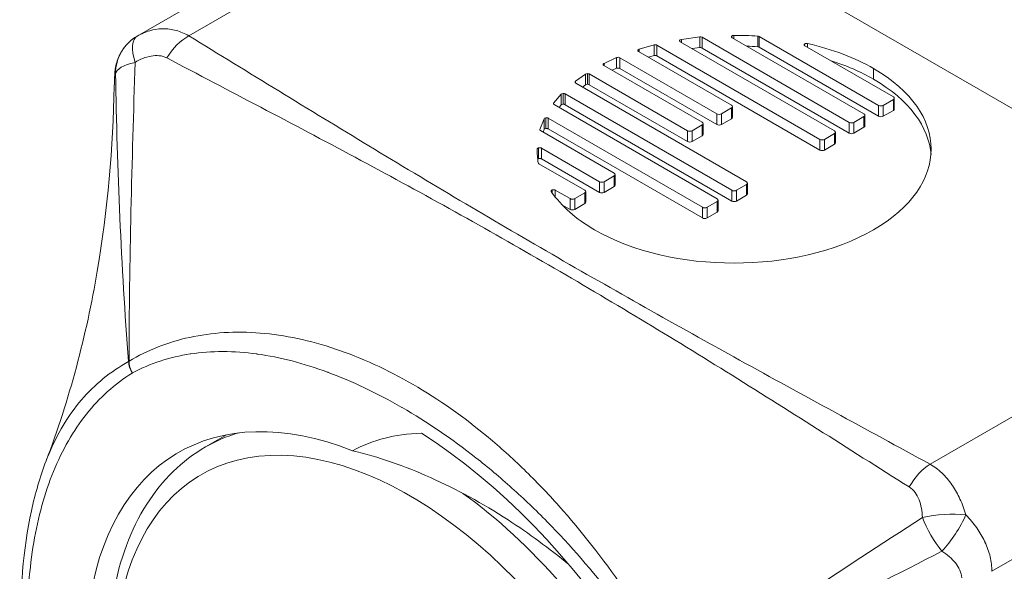
# Model space of a CAD drawing. Units: inches. Extents: x 10 to 230, y 4 to 134.
# Drawn here: x 228 to 228, y 100 to 100 of the extents above; entities that cross this region are included whole.
import ezdxf

# ---------------------------------------------------------------- set-up
doc = ezdxf.new("R2010")
doc.units = ezdxf.units.IN
doc.header["$LTSCALE"] = 14
doc.header["$MEASUREMENT"] = 0
doc.layers.add('Visible (ANSI)', color=7, linetype='Continuous', lineweight=5)
doc.layers.add('Visible Narrow (ANSI)', color=7, linetype='Continuous', lineweight=5)

msp = doc.modelspace()

# ---------------------------------------------------------------- linework, layer by layer
at = {"layer": 'Visible (ANSI)'}
for p, q in [((228.3475, 100.30316), (227.95215, 100.0749)), ((228.55311, 99.97611), (228.23556, 100.15944)), ((228.26364, 100.07165), (228.35213, 100.02055)), ((228.27485, 100.07441), (228.26427, 100.073)), ((228.36056, 100.02542), (228.27608, 100.07419)), ((228.29341, 100.07391), (228.36898, 100.03028)), ((228.3774, 100.03514), (228.3089, 100.07469)), ((228.23967, 100.06604), (228.29305, 100.03522)), ((228.24868, 100.06983), (228.23999, 100.06732)), ((228.34371, 100.01569), (228.25024, 100.06966)), ((228.27485, 100.06828), (228.27049, 100.06769)), ((228.36056, 100.01928), (228.27608, 100.06805)), ((228.3774, 100.02901), (228.3089, 100.06856)), ((228.3351, 100.06929), (228.38583, 100.04001)), ((228.22707, 100.06256), (228.21995, 100.05924)), ((228.28463, 100.03035), (228.22894, 100.0625)), ((228.24868, 100.06369), (228.24538, 100.06274)), ((228.34371, 100.00955), (228.25024, 100.06352)), ((228.21984, 100.05803), (228.2762, 100.02549)), ((228.22707, 100.05642), (228.22462, 100.05528)), ((228.28463, 100.02422), (228.22894, 100.05636)), ((228.20933, 100.0531), (228.20358, 100.049)), ((228.20368, 100.04791), (228.3016, 99.99138)), ((228.26778, 100.02063), (228.21142, 100.05317)), ((228.20933, 100.04697), (228.20754, 100.04568)), ((228.26778, 100.01449), (228.21142, 100.04703)), ((228.19534, 100.04154), (228.19099, 100.03652)), ((228.29317, 99.98651), (228.19756, 100.04172)), ((228.38583, 100.03848), (228.38005, 100.03514)), ((228.38637, 100.0331), (228.38637, 100.03924)), ((228.19128, 100.03562), (228.28475, 99.98165)), ((228.19534, 100.0354), (228.19411, 100.03398)), ((228.29317, 99.98038), (228.19756, 100.03558)), ((228.29305, 100.03369), (228.28728, 100.03035)), ((228.2936, 100.02831), (228.2936, 100.03445)), ((228.38583, 100.03234), (228.38005, 100.02901)), ((228.18549, 100.02752), (228.18304, 100.02141)), ((228.27633, 99.97679), (228.18784, 100.02788)), ((228.29305, 100.02755), (228.28728, 100.02421)), ((228.36898, 100.02875), (228.36321, 100.02542)), ((228.36953, 100.02338), (228.36953, 100.02951)), ((228.18343, 100.0207), (228.22567, 99.99631)), ((228.18549, 100.02138), (228.18488, 100.01986)), ((228.27633, 99.97065), (228.18784, 100.02174)), ((228.27621, 100.02396), (228.27043, 100.02063)), ((228.27675, 100.01859), (228.27675, 100.02472)), ((228.35268, 100.01365), (228.35268, 100.01979)), ((228.36898, 100.02261), (228.36321, 100.01928)), ((228.27621, 100.01782), (228.27043, 100.01449)), ((228.35214, 100.01903), (228.34636, 100.01569)), ((228.21724, 99.99145), (228.18392, 100.01069)), ((228.35214, 100.01289), (228.34636, 100.00955)), ((228.21724, 99.98531), (228.18392, 100.00455)), ((228.18256, 100.00175), (228.20882, 99.98659)), ((228.22567, 99.99478), (228.21989, 99.99145)), ((228.22622, 99.98941), (228.22622, 99.99555)), ((228.2004, 99.98172), (228.19192, 99.98662)), ((228.20937, 99.97968), (228.20937, 99.98582)), ((228.22567, 99.98865), (228.21989, 99.98531)), ((228.3016, 99.98985), (228.29582, 99.98651)), ((228.30215, 99.98448), (228.30215, 99.99061)), ((228.20882, 99.98506), (228.20305, 99.98172)), ((228.28475, 99.98012), (228.27898, 99.97679)), ((228.2853, 99.97475), (228.2853, 99.98089)), ((228.3016, 99.98371), (228.29582, 99.98038)), ((228.2004, 99.97559), (228.19574, 99.97827)), ((228.20882, 99.97892), (228.20305, 99.97559)), ((228.13711, 99.97272), (228.13711, 99.97272)), ((228.14213, 99.96991), (228.14213, 99.96992)), ((228.28475, 99.97399), (228.27898, 99.97065)), ((228.1507, 99.96507), (228.1507, 99.96507)), ((228.21493, 99.92804), (228.21494, 99.92804)), ((227.99126, 99.83942), (228.00337, 99.84641)), ((228.42061, 99.816), (228.42061, 99.816)), ((228.42115, 99.81513), (228.42115, 99.81513))]:
    msp.add_line(p, q, dxfattribs=at)
for centre, major_axis, ratio, start_param, end_param in [((228.26483, 100.07203), (0.00163, -0.00022), 0.591673, 2.003132, 2.946406), ((228.27462, 100.07176), (0.00154, 0.00238), 0.78607, 0.040073, 0.593219), ((228.30775, 100.07399), (0.00157, 0.00013), 0.590471, 0.706594, 1.317656), ((228.20499, 99.95059), (0.20299, 0.06757), 0.520978, 0.433088, 0.705946), ((228.24117, 100.06632), (0.00193, -0.00037), 0.535156, 2.329126, 3.095834), ((228.27462, 100.06562), (0.00154, 0.00238), 0.78607, 0.040073, 0.593219), ((228.30775, 100.06786), (0.00157, 0.00013), 0.590471, 0.706594, 1.317656), ((228.22795, 100.06193), (-0.0014, 0), 0.57735, 3.925713, 5.395624), ((228.20499, 99.94445), (0.20299, 0.06757), 0.520978, 0.433088, 0.621313), ((228.22795, 100.05579), (-0.0014, 0), 0.57735, 3.925713, 5.395624), ((228.21035, 100.05267), (0.00132, 0.00006), 0.559738, 1.55141, 2.43318), ((228.21041, 100.05263), (-0.00139, 0), 0.55867, 3.908665, 4.759066), ((228.21035, 100.04653), (0.00132, 0.00006), 0.559738, 1.55141, 2.43318), ((228.21041, 100.04649), (-0.00139, 0), 0.55867, 3.908665, 4.759066), ((228.19703, 100.04087), (0.00185, -0.00038), 0.562224, 2.060893, 2.837325), ((228.19703, 100.03473), (0.00185, -0.00038), 0.562224, 2.060893, 2.837325), ((228.18716, 100.02719), (0.00171, -0.00019), 0.539946, 2.054028, 2.997301), ((228.18804, 100.02157), (-0.00503, -0.00036), 0.280709, 6.146022, 6.67656), ((228.18716, 100.02106), (0.00171, -0.00019), 0.539946, 2.054028, 2.997301), ((228.18355, 100.00232), (-0.00141, 0), 0.57735, 0.120699, 0.786131), ((228.39674, 100.06166), (0.21471, 0.0599), 0.477864, 3.306308, 3.57944), ((228.10403, 99.61378), (-0.1284, 0.2224), 0.57735, 5.655109, 6.930877), ((228.10403, 99.61378), (0.14719, -0.25494), 0.57735, 1.047827, 2.302393)]:
    msp.add_ellipse(centre, major_axis=major_axis, ratio=ratio, start_param=start_param, end_param=end_param, dxfattribs=at)
for points, knots in [([(227.93899, 100.04624), (227.93903, 100.04798), (227.93907, 100.04947), (227.93922, 100.05299), (227.93933, 100.05507), (227.94042, 100.06019), (227.94138, 100.06298), (227.94389, 100.0674), (227.94528, 100.06924), (227.94844, 100.07242), (227.95023, 100.07379), (227.95215, 100.0749)], [0, 0, 0, 0, 0.0267883, 0.0267883, 0.067277, 0.067277, 0.1022383, 0.1022383, 0.1295798, 0.1295798, 0.1562928, 0.1562928, 0.1562928, 0.1562928]), ([(228.26326, 100.07244), (228.26322, 100.07237), (228.26321, 100.0723), (228.26321, 100.07216), (228.26323, 100.07209), (228.26329, 100.07195), (228.26334, 100.07188), (228.26347, 100.07176), (228.26355, 100.0717), (228.26364, 100.07165)], [-0.005980253, -0.005980253, -0.005980253, -0.005980253, -0.004503197, -0.004503197, -0.003048238, -0.003048238, -0.001535313, -0.001535313, 0, 0, 0, 0]), ([(228.29311, 100.07479), (228.29305, 100.07472), (228.29302, 100.07464), (228.29299, 100.07448), (228.293, 100.0744), (228.29305, 100.07425), (228.2931, 100.07417), (228.29323, 100.07403), (228.29331, 100.07397), (228.29341, 100.07391)], [-0.006619386, -0.006619386, -0.006619386, -0.006619386, -0.00494811, -0.00494811, -0.003309726, -0.003309726, -0.001672969, -0.001672969, 0, 0, 0, 0]), ([(228.2944, 100.0753), (228.29426, 100.0753), (228.29412, 100.07528), (228.29386, 100.07524), (228.29373, 100.0752), (228.29351, 100.07511), (228.29341, 100.07506), (228.29323, 100.07494), (228.29316, 100.07487), (228.29311, 100.07479)], [-0.006630113, -0.006630113, -0.006630113, -0.006630113, -0.004948845, -0.004948845, -0.003303834, -0.003303834, -0.001669586, -0.001669586, 0, 0, 0, 0]), ([(228.33662, 100.07062), (228.33647, 100.07065), (228.33631, 100.07067), (228.33599, 100.07068), (228.33583, 100.07066), (228.33553, 100.07061), (228.33539, 100.07057), (228.33513, 100.07046), (228.33502, 100.07039), (228.33493, 100.07031)], [-0.007708819, -0.007708819, -0.007708819, -0.007708819, -0.005753482, -0.005753482, -0.003854752, -0.003854752, -0.001956726, -0.001956726, 0, 0, 0, 0]), ([(228.23925, 100.06673), (228.23924, 100.06667), (228.23923, 100.06661), (228.23925, 100.06648), (228.23927, 100.06642), (228.23935, 100.0663), (228.2394, 100.06624), (228.23952, 100.06613), (228.23959, 100.06608), (228.23967, 100.06604)], [-0.005294175, -0.005294175, -0.005294175, -0.005294175, -0.003990737, -0.003990737, -0.002711462, -0.002711462, -0.001367749, -0.001367749, 0, 0, 0, 0]), ([(228.25024, 100.06966), (228.25014, 100.06972), (228.25002, 100.06977), (228.24976, 100.06985), (228.24963, 100.06988), (228.24936, 100.06991), (228.24922, 100.06991), (228.24894, 100.06989), (228.24881, 100.06986), (228.24868, 100.06983)], [-0.00682394, -0.00682394, -0.00682394, -0.00682394, -0.005045129, -0.005045129, -0.003347732, -0.003347732, -0.001712275, -0.001712275, 0, 0, 0, 0]), ([(228.33493, 100.07031), (228.33484, 100.07023), (228.33477, 100.07014), (228.3347, 100.06996), (228.33468, 100.06987), (228.33472, 100.06969), (228.33476, 100.0696), (228.33489, 100.06943), (228.33499, 100.06936), (228.3351, 100.06929)], [-0.007698816, -0.007698816, -0.007698816, -0.007698816, -0.005748222, -0.005748222, -0.003851425, -0.003851425, -0.001953919, -0.001953919, 0, 0, 0, 0]), ([(228.21995, 100.05924), (228.21988, 100.0592), (228.21981, 100.05916), (228.21968, 100.05907), (228.21963, 100.05902), (228.21954, 100.05892), (228.2195, 100.05887), (228.21945, 100.05876), (228.21944, 100.0587), (228.21943, 100.05865)], [-0.004704631, -0.004704631, -0.004704631, -0.004704631, -0.003523514, -0.003523514, -0.002352187, -0.002352187, -0.001180364, -0.001180364, 0, 0, 0, 0]), ([(228.25024, 100.06352), (228.25014, 100.06358), (228.25002, 100.06363), (228.24976, 100.06371), (228.24963, 100.06374), (228.24936, 100.06377), (228.24922, 100.06377), (228.24894, 100.06375), (228.24881, 100.06373), (228.24868, 100.06369)], [0, 0, 0, 0, 0.001779654, 0.001779654, 0.003477854, 0.003477854, 0.005114085, 0.005114085, 0.006827171, 0.006827171, 0.006827171, 0.006827171]), ([(228.21943, 100.05865), (228.21943, 100.05859), (228.21943, 100.05853), (228.21946, 100.05842), (228.21949, 100.05837), (228.21956, 100.05826), (228.2196, 100.05821), (228.21971, 100.05812), (228.21977, 100.05807), (228.21984, 100.05803)], [-0.004700592, -0.004700592, -0.004700592, -0.004700592, -0.003517537, -0.003517537, -0.002350507, -0.002350507, -0.001179315, -0.001179315, 0, 0, 0, 0]), ([(228.20358, 100.049), (228.20347, 100.04892), (228.20338, 100.04883), (228.20328, 100.04864), (228.20326, 100.04854), (228.20327, 100.04835), (228.20331, 100.04825), (228.20345, 100.04807), (228.20355, 100.04798), (228.20368, 100.04791)], [-0.008253649, -0.008253649, -0.008253649, -0.008253649, -0.00615978, -0.00615978, -0.004131123, -0.004131123, -0.002101797, -0.002101797, 0, 0, 0, 0]), ([(227.89985, 99.83139), (227.91318, 99.86644), (227.92301, 99.90337), (227.9352, 99.97536), (227.93812, 100.01088), (227.93899, 100.04627)], [0, 0, 0, 0, 0.4501096, 0.4501096, 0.8798668, 0.8798668, 0.8798668, 0.8798668]), ([(228.19099, 100.03652), (228.19093, 100.03644), (228.19088, 100.03637), (228.19084, 100.03621), (228.19085, 100.03613), (228.1909, 100.03597), (228.19095, 100.03589), (228.19109, 100.03575), (228.19118, 100.03568), (228.19128, 100.03562)], [-0.006830239, -0.006830239, -0.006830239, -0.006830239, -0.005115331, -0.005115331, -0.003481741, -0.003481741, -0.001781954, -0.001781954, 0, 0, 0, 0]), ([(228.19756, 100.04172), (228.19748, 100.04177), (228.19739, 100.04181), (228.1972, 100.04188), (228.1971, 100.04191), (228.19689, 100.04195), (228.19678, 100.04196), (228.19657, 100.04197), (228.19646, 100.04197), (228.19635, 100.04196)], [-0.005298233, -0.005298233, -0.005298233, -0.005298233, -0.003932942, -0.003932942, -0.002590637, -0.002590637, -0.001306935, -0.001306935, 0, 0, 0, 0]), ([(228.19756, 100.03558), (228.19748, 100.03563), (228.19739, 100.03567), (228.1972, 100.03574), (228.1971, 100.03577), (228.19689, 100.03581), (228.19678, 100.03582), (228.19657, 100.03583), (228.19646, 100.03583), (228.19635, 100.03582)], [0, 0, 0, 0, 0.001365484, 0.001365484, 0.00270798, 0.00270798, 0.003991864, 0.003991864, 0.005298984, 0.005298984, 0.005298984, 0.005298984]), ([(228.18784, 100.02788), (228.18775, 100.02793), (228.18764, 100.02798), (228.18742, 100.02805), (228.18731, 100.02808), (228.18707, 100.02812), (228.18695, 100.02813), (228.1867, 100.02813), (228.18658, 100.02812), (228.18646, 100.0281)], [-0.00597921, -0.00597921, -0.00597921, -0.00597921, -0.004444164, -0.004444164, -0.002931503, -0.002931503, -0.001476798, -0.001476798, 0, 0, 0, 0]), ([(228.18784, 100.02174), (228.18775, 100.02179), (228.18764, 100.02184), (228.18742, 100.02192), (228.18731, 100.02194), (228.18707, 100.02198), (228.18695, 100.02199), (228.1867, 100.02199), (228.18658, 100.02198), (228.18646, 100.02196)], [0, 0, 0, 0, 0.001535313, 0.001535313, 0.003048238, 0.003048238, 0.004503197, 0.004503197, 0.005980253, 0.005980253, 0.005980253, 0.005980253]), ([(228.18239, 100.01086), (228.18226, 100.01083), (228.18214, 100.01079), (228.18192, 100.01069), (228.18183, 100.01063), (228.18168, 100.0105), (228.18162, 100.01043), (228.18154, 100.01028), (228.18152, 100.0102), (228.18152, 100.01012)], [-0.00661993, -0.00661993, -0.00661993, -0.00661993, -0.004950336, -0.004950336, -0.003317154, -0.003317154, -0.001675691, -0.001675691, 0, 0, 0, 0]), ([(228.18392, 100.01069), (228.18382, 100.01075), (228.18371, 100.0108), (228.18346, 100.01087), (228.18333, 100.0109), (228.18306, 100.01093), (228.18293, 100.01093), (228.18265, 100.01092), (228.18252, 100.0109), (228.18239, 100.01086)], [-0.006622784, -0.006622784, -0.006622784, -0.006622784, -0.004948987, -0.004948987, -0.003311876, -0.003311876, -0.001674707, -0.001674707, 0, 0, 0, 0]), ([(228.18239, 100.00473), (228.18226, 100.0047), (228.18214, 100.00466), (228.18194, 100.00456), (228.18186, 100.00452), (228.18179, 100.00446)], [0, 0, 0, 0, 0.001669621, 0.001669621, 0.003047006, 0.003047006, 0.003047006, 0.003047006]), ([(228.18392, 100.00455), (228.18382, 100.00461), (228.18371, 100.00466), (228.18346, 100.00473), (228.18333, 100.00476), (228.18306, 100.00479), (228.18293, 100.00479), (228.18265, 100.00478), (228.18252, 100.00476), (228.18239, 100.00473)], [0, 0, 0, 0, 0.00167379, 0.00167379, 0.003310893, 0.003310893, 0.004948055, 0.004948055, 0.006622754, 0.006622754, 0.006622754, 0.006622754]), ([(228.19016, 99.98672), (228.19002, 99.98667), (228.1899, 99.9866), (228.18971, 99.98645), (228.18964, 99.98637), (228.18954, 99.9862), (228.18952, 99.98611), (228.18953, 99.98592), (228.18957, 99.98583), (228.18963, 99.98574)], [-0.00770779, -0.00770779, -0.00770779, -0.00770779, -0.00575477, -0.00575477, -0.003853911, -0.003853911, -0.001954518, -0.001954518, 0, 0, 0, 0]), ([(228.19192, 99.98662), (228.19181, 99.98668), (228.19167, 99.98674), (228.19138, 99.98682), (228.19123, 99.98684), (228.19091, 99.98686), (228.19075, 99.98685), (228.19044, 99.98681), (228.19029, 99.98677), (228.19016, 99.98672)], [-0.00770407, -0.00770407, -0.00770407, -0.00770407, -0.005750837, -0.005750837, -0.003853153, -0.003853153, -0.001953498, -0.001953498, 0, 0, 0, 0]), ([(228.07558, 99.83729), (228.08146, 99.84045), (228.08775, 99.84285), (228.10024, 99.84597), (228.10721, 99.84702), (228.11522, 99.84733)], [-0.3285665, -0.3285665, -0.3285665, -0.3285665, -0.1538321, -0.1538321, 0, 0, 0, 0]), ([(227.99126, 99.83942), (227.9778, 99.83164), (227.96638, 99.82043), (227.94834, 99.79214), (227.94199, 99.77481), (227.9349, 99.73526), (227.9345, 99.71281), (227.93991, 99.66557), (227.94576, 99.64077), (227.96302, 99.59147), (227.9744, 99.56697), (228.00152, 99.52065), (228.01725, 99.49882), (228.05158, 99.45993), (228.07017, 99.44288), (228.10858, 99.41529), (228.12839, 99.40477), (228.16728, 99.39174), (228.18641, 99.38916), (228.21822, 99.39243), (228.23137, 99.39656), (228.24305, 99.4033)], [4.18879, 4.18879, 4.18879, 4.18879, 4.48055, 4.48055, 4.788779, 4.788779, 5.114788, 5.114788, 5.44313, 5.44313, 5.770083, 5.770083, 6.096436, 6.096436, 6.423466, 6.423466, 6.751862, 6.751862, 7.077271, 7.077271, 7.330383, 7.330383, 7.330383, 7.330383]), ([(228.19969, 99.77207), (228.18841, 99.78133), (228.17677, 99.78989), (228.15023, 99.80707), (228.1353, 99.81521), (228.10536, 99.82857), (228.09041, 99.83375), (228.07558, 99.83729)], [-0.6139785, -0.6139785, -0.6139785, -0.6139785, -0.4356514, -0.4356514, -0.2174299, -0.2174299, 0, 0, 0, 0]), ([(227.94, 99.5367), (227.92456, 99.56608), (227.91194, 99.59711), (227.89849, 99.6427), (227.89484, 99.65792), (227.89061, 99.68081), (227.88938, 99.68872), (227.88803, 99.69945), (227.88769, 99.70236), (227.88648, 99.71397), (227.88589, 99.72256), (227.88471, 99.75649), (227.88661, 99.78082), (227.89361, 99.81282), (227.89642, 99.82239), (227.89985, 99.83141)], [0, 0, 0, 0, 0.398037, 0.398037, 0.598058, 0.598058, 0.704765, 0.704765, 0.744755, 0.744755, 0.864816, 0.864816, 1.227508, 1.227508, 1.392499, 1.392499, 1.392499, 1.392499])]:
    msp.add_open_spline(points, degree=3, knots=knots, dxfattribs=at)
for points in [[(228.30807, 100.07493), (228.30344, 100.07525), (228.29876, 100.07529), (228.2944, 100.0753)], [(228.30807, 100.06879), (228.30597, 100.06894), (228.30386, 100.06903), (228.30178, 100.06908)], [(228.37446, 99.9639), (228.41858, 99.98938), (228.41858, 100.03083), (228.37446, 100.0563)], [(228.40743, 100.00703), (228.40616, 100.02273), (228.39517, 100.03821), (228.37446, 100.05016)], [(228.38583, 100.04001), (228.38656, 100.03958), (228.38656, 100.0389), (228.38583, 100.03848)], [(228.29305, 100.03522), (228.29378, 100.0348), (228.29378, 100.03411), (228.29305, 100.03369)], [(228.38005, 100.03514), (228.37932, 100.03472), (228.37813, 100.03472), (228.3774, 100.03514)], [(228.38637, 100.0331), (228.38637, 100.03283), (228.38619, 100.03255), (228.38583, 100.03234)], [(228.2762, 100.02549), (228.27693, 100.02507), (228.27694, 100.02438), (228.27621, 100.02396)], [(228.28728, 100.03035), (228.28655, 100.02993), (228.28536, 100.02993), (228.28463, 100.03035)], [(228.2936, 100.02831), (228.2936, 100.02804), (228.29342, 100.02776), (228.29305, 100.02755)], [(228.36321, 100.02542), (228.36248, 100.025), (228.36129, 100.025), (228.36056, 100.02542)], [(228.36898, 100.03028), (228.36971, 100.02986), (228.36971, 100.02917), (228.36898, 100.02875)], [(228.38005, 100.02901), (228.37932, 100.02858), (228.37813, 100.02859), (228.3774, 100.02901)], [(228.27043, 100.02063), (228.2697, 100.0202), (228.26851, 100.02021), (228.26778, 100.02063)], [(228.28728, 100.02421), (228.28655, 100.02379), (228.28536, 100.0238), (228.28463, 100.02422)], [(228.35213, 100.02055), (228.35286, 100.02013), (228.35287, 100.01945), (228.35214, 100.01903)], [(228.36953, 100.02338), (228.36953, 100.0231), (228.36935, 100.02283), (228.36898, 100.02261)], [(228.27043, 100.01449), (228.2697, 100.01407), (228.26851, 100.01407), (228.26778, 100.01449)], [(228.27675, 100.01859), (228.27675, 100.01831), (228.27657, 100.01803), (228.27621, 100.01782)], [(228.34636, 100.01569), (228.34563, 100.01527), (228.34444, 100.01527), (228.34371, 100.01569)], [(228.36321, 100.01928), (228.36248, 100.01886), (228.36129, 100.01886), (228.36056, 100.01928)], [(228.18152, 100.01012), (228.18152, 100.0076), (228.1816, 100.0049), (228.18216, 100.00223)], [(228.34636, 100.00955), (228.34563, 100.00913), (228.34444, 100.00913), (228.34371, 100.00955)], [(228.35268, 100.01365), (228.35268, 100.01338), (228.3525, 100.0131), (228.35214, 100.01289)], [(228.21989, 99.99145), (228.21916, 99.99103), (228.21797, 99.99103), (228.21724, 99.99145)], [(228.22567, 99.99631), (228.2264, 99.99589), (228.2264, 99.9952), (228.22567, 99.99478)], [(228.3016, 99.99138), (228.30233, 99.99096), (228.30233, 99.99027), (228.3016, 99.98985)], [(228.20882, 99.98659), (228.20955, 99.98617), (228.20955, 99.98548), (228.20882, 99.98506)], [(228.22622, 99.98941), (228.22622, 99.98913), (228.22603, 99.98886), (228.22567, 99.98865)], [(228.29582, 99.98651), (228.29509, 99.98609), (228.2939, 99.98609), (228.29317, 99.98651)], [(228.20305, 99.98172), (228.20232, 99.9813), (228.20113, 99.9813), (228.2004, 99.98172)], [(228.21989, 99.98531), (228.21916, 99.98489), (228.21797, 99.98489), (228.21724, 99.98531)], [(228.28475, 99.98165), (228.28548, 99.98123), (228.28548, 99.98054), (228.28475, 99.98012)], [(228.29582, 99.98038), (228.29509, 99.97996), (228.2939, 99.97996), (228.29317, 99.98038)], [(228.30215, 99.98448), (228.30215, 99.9842), (228.30196, 99.98392), (228.3016, 99.98371)], [(228.20305, 99.97559), (228.20232, 99.97516), (228.20113, 99.97517), (228.2004, 99.97559)], [(228.20937, 99.97968), (228.20937, 99.97941), (228.20919, 99.97913), (228.20882, 99.97892)], [(228.27898, 99.97679), (228.27825, 99.97637), (228.27706, 99.97637), (228.27633, 99.97679)], [(228.2853, 99.97475), (228.2853, 99.97447), (228.28512, 99.9742), (228.28475, 99.97399)], [(228.27898, 99.97065), (228.27825, 99.97023), (228.27706, 99.97023), (228.27633, 99.97065)], [(228.21442, 99.9639), (228.25854, 99.93843), (228.33033, 99.93843), (228.37446, 99.9639)]]:
    msp.add_open_spline(points, degree=3, dxfattribs=at)
at = {"layer": 'Visible Narrow (ANSI)'}
for p, q in [((228.3475, 100.28621), (227.98172, 100.07503)), ((228.40689, 99.82955), (229.04445, 100.19765)), ((229.07988, 100.13628), (228.44232, 99.76818)), ((228.26326, 100.07202), (228.26326, 100.07244)), ((228.26427, 100.07129), (228.26427, 100.073)), ((228.27485, 100.06828), (228.27485, 100.07441)), ((228.27608, 100.06805), (228.27608, 100.07419)), ((228.29311, 100.07417), (228.29311, 100.07479)), ((228.2944, 100.07334), (228.2944, 100.0753)), ((228.30807, 100.06879), (228.30807, 100.07493)), ((228.3089, 100.06856), (228.3089, 100.07469)), ((228.33662, 100.06841), (228.33662, 100.07062)), ((228.23925, 100.06649), (228.23925, 100.06673)), ((228.23999, 100.06585), (228.23999, 100.06732)), ((228.24868, 100.06369), (228.24868, 100.06983)), ((228.25024, 100.06352), (228.25024, 100.06966)), ((228.33493, 100.06942), (228.33493, 100.07031)), ((228.21995, 100.05797), (228.21995, 100.05924)), ((228.22707, 100.05642), (228.22707, 100.06256)), ((228.22894, 100.05636), (228.22894, 100.0625)), ((228.21943, 100.05857), (228.21943, 100.05865)), ((228.37446, 100.05016), (228.37446, 100.0563)), ((228.20358, 100.04798), (228.20358, 100.049)), ((228.20933, 100.04697), (228.20933, 100.0531)), ((228.21035, 100.04727), (228.21035, 100.0534)), ((228.21142, 100.04703), (228.21142, 100.05317)), ((228.19099, 100.03585), (228.19099, 100.03652)), ((228.19534, 100.0354), (228.19534, 100.04154)), ((228.19635, 100.03582), (228.19635, 100.04196)), ((228.19756, 100.03558), (228.19756, 100.04172)), ((228.38583, 100.03234), (228.38583, 100.03848)), ((228.29305, 100.02755), (228.29305, 100.03369)), ((228.3774, 100.02901), (228.3774, 100.03514)), ((228.38005, 100.02901), (228.38005, 100.03514)), ((228.18549, 100.02138), (228.18549, 100.02752)), ((228.18646, 100.02196), (228.18646, 100.0281)), ((228.18784, 100.02174), (228.18784, 100.02788)), ((228.28463, 100.02422), (228.28463, 100.03035)), ((228.28728, 100.02421), (228.28728, 100.03035)), ((228.36056, 100.01928), (228.36056, 100.02542)), ((228.36321, 100.01928), (228.36321, 100.02542)), ((228.36898, 100.02261), (228.36898, 100.02875)), ((228.18304, 100.02108), (228.18304, 100.02141)), ((228.26778, 100.01449), (228.26778, 100.02063)), ((228.27043, 100.01449), (228.27043, 100.02063)), ((228.27621, 100.01782), (228.27621, 100.02396)), ((228.34371, 100.00955), (228.34371, 100.01569)), ((228.34636, 100.00955), (228.34636, 100.01569)), ((228.35214, 100.01289), (228.35214, 100.01903)), ((228.18239, 100.00473), (228.18239, 100.01086)), ((228.18392, 100.00455), (228.18392, 100.01069)), ((228.21724, 99.98531), (228.21724, 99.99145)), ((228.21989, 99.98531), (228.21989, 99.99145)), ((228.22567, 99.98865), (228.22567, 99.99478)), ((228.19016, 99.98499), (228.19016, 99.98672)), ((228.19192, 99.98265), (228.19192, 99.98662)), ((228.29317, 99.98038), (228.29317, 99.98651)), ((228.29582, 99.98038), (228.29582, 99.98651)), ((228.3016, 99.98371), (228.3016, 99.98985)), ((228.2004, 99.97559), (228.2004, 99.98172)), ((228.20305, 99.97559), (228.20305, 99.98172)), ((228.20882, 99.97892), (228.20882, 99.98506)), ((228.28475, 99.97399), (228.28475, 99.98012)), ((228.27633, 99.97065), (228.27633, 99.97679)), ((228.27898, 99.97065), (228.27898, 99.97679))]:
    msp.add_line(p, q, dxfattribs=at)
for centre, major_axis, ratio, start_param, end_param in [((227.96468, 100.05321), (-0.01253, 0.0217), 0.997454, 0, 1.042706), ((227.96468, 100.05321), (-0.01253, 0.0217), 0.399725, 0, 1.042706), ((227.98172, 100.05457), (-0.01307, -0.02138), 0.593569, 3.941654, 4.7096), ((227.96468, 100.05321), (-0.02505, -0.00039), 0.325241, 5.290886, 6.217994), ((227.95621, 99.87991), (0.01112, -0.0064), 0.657114, 2.760996, 2.795128), ((227.95808, 99.88688), (-0.00663, 0.01063), 0.816336, 0.969839, 1.542769), ((227.95821, 99.88695), (0.00589, -0.01106), 0.816336, 4.167486, 4.740416), ((228.11716, 99.62136), (-0.12589, 0.21806), 0.57735, 6.142103, 6.283185), ((228.1083, 99.61625), (-0.11963, 0.20721), 0.57735, 4.660009, 10.153737), ((228.40689, 99.8091), (-0.012, -0.022), 0.560663, 3.91314, 4.681087), ((228.11716, 99.62136), (0.12589, -0.21806), 0.57735, 1.570796, 2.233457), ((228.41491, 99.79327), (-0.025, -0.00162), 0.298865, 4.168304, 5.21101), ((228.41491, 99.79327), (0.0139, 0.02084), 0.298865, 4.213768, 5.256474), ((228.41491, 99.79327), (-0.01253, 0.0217), 0.349373, 1.107242, 2.03435)]:
    msp.add_ellipse(centre, major_axis=major_axis, ratio=ratio, start_param=start_param, end_param=end_param, dxfattribs=at)
for points, knots in [([(227.95215, 100.0749), (227.95445, 100.07623), (227.95683, 100.07724), (227.95929, 100.07795), (227.96158, 100.07861), (227.96396, 100.07899), (227.96633, 100.07907), (227.9665, 100.07907), (227.96666, 100.07908), (227.96683, 100.07908), (227.96937, 100.07911), (227.97195, 100.07878), (227.97445, 100.0781), (227.97695, 100.07743), (227.97938, 100.07642), (227.98172, 100.07503)], [0, 0, 0, 0, 0.000398263, 0.000398263, 0.000398263, 0.000769957, 0.000769957, 0.000769957, 0.000796527, 0.000796527, 0.000796527, 0.00119479, 0.00119479, 0.00119479, 0.001593054, 0.001593054, 0.001593054, 0.001593054]), ([(227.98172, 100.07503), (228.01613, 100.05399), (228.05045, 100.0329), (228.08506, 100.01197), (228.11967, 99.99104), (228.15461, 99.9703), (228.19005, 99.94983), (228.2255, 99.92937), (228.26143, 99.9092), (228.29768, 99.88922), (228.33393, 99.86923), (228.37046, 99.84942), (228.40689, 99.82955)], [0, 0, 0, 0, 0.00600122, 0.00600122, 0.00600122, 0.01200244, 0.01200244, 0.01200244, 0.01800367, 0.01800367, 0.01800367, 0.02400489, 0.02400489, 0.02400489, 0.02400489]), ([(227.95088, 100.05982), (227.95004, 100.03147), (227.9492, 100.00304), (227.9479, 99.94596), (227.94745, 99.91732), (227.94744, 99.88858)], [0, 0, 0, 0, 0.00355734, 0.00355734, 0.00711468, 0.00711468, 0.00711468, 0.00711468]), ([(227.96907, 100.06239), (227.9664, 100.0638), (227.96322, 100.06401), (227.95693, 100.0629), (227.95381, 100.06159), (227.95088, 100.05982)], [0, 0, 0, 0, 0.0004399258, 0.0004399258, 0.0008798516, 0.0008798516, 0.0008798516, 0.0008798516]), ([(228.39494, 99.81651), (228.35974, 99.83859), (228.32492, 99.86085), (228.25519, 99.90418), (228.22016, 99.92526), (228.14915, 99.96626), (228.11317, 99.98617), (228.04096, 100.0248), (228.00483, 100.0435), (227.96907, 100.06239)], [0, 0, 0, 0, 0.00601247, 0.00601247, 0.01202494, 0.01202494, 0.0180374, 0.0180374, 0.02404987, 0.02404987, 0.02404987, 0.02404987]), ([(227.93967, 100.05335), (227.93944, 100.05329), (227.93929, 100.05271), (227.9391, 100.05027), (227.93905, 100.04859), (227.93899, 100.04627)], [0, 0, 0, 0, 0.0004425883, 0.0004425883, 0.0008200133, 0.0008200133, 0.0008200133, 0.0008200133]), ([(227.94717, 99.88842), (227.94502, 99.91591), (227.94338, 99.94335), (227.94098, 99.9983), (227.9402, 100.02579), (227.93967, 100.05335)], [0, 0, 0, 0, 0.003556913, 0.003556913, 0.007113827, 0.007113827, 0.007113827, 0.007113827]), ([(227.94744, 99.88858), (227.95808, 99.89495), (227.96967, 99.89951), (227.98855, 99.90361), (227.9951, 99.90451), (228.00868, 99.90535), (228.01566, 99.90527), (228.03679, 99.90355), (228.05125, 99.90048), (228.08058, 99.89061), (228.09555, 99.88378), (228.12509, 99.8667), (228.13943, 99.85663), (228.16033, 99.83925), (228.1672, 99.83307), (228.18076, 99.81992), (228.1875, 99.81289), (228.20703, 99.79103), (228.21925, 99.77539), (228.23661, 99.75047), (228.24222, 99.74192), (228.25313, 99.72434), (228.25841, 99.71529), (228.26344, 99.70613)], [0.00001056, 0.00001056, 0.00001056, 0.00001056, 0.00248534, 0.00248534, 0.00372273, 0.00372273, 0.00496012, 0.00496012, 0.00743489, 0.00743489, 0.00990967, 0.00990967, 0.01238445, 0.01238445, 0.01362184, 0.01362184, 0.01485923, 0.01485923, 0.017334, 0.017334, 0.01857139, 0.01857139, 0.01980878, 0.01980878, 0.01980878, 0.01980878]), ([(228.2587, 99.70324), (228.25354, 99.71195), (228.24811, 99.72051), (228.24251, 99.72881), (228.2369, 99.73711), (228.23112, 99.74514), (228.22516, 99.75291), (228.21325, 99.76846), (228.20064, 99.78299), (228.18736, 99.79651), (228.18072, 99.80327), (228.17389, 99.80978), (228.16705, 99.81591), (228.1602, 99.82204), (228.1533, 99.82782), (228.14636, 99.83327), (228.13246, 99.84416), (228.11836, 99.85373), (228.10406, 99.86199), (228.104, 99.86203), (228.10394, 99.86206), (228.10388, 99.8621), (228.08964, 99.87031), (228.07541, 99.87706), (228.06159, 99.88218), (228.06152, 99.88221), (228.06144, 99.88224), (228.06136, 99.88227), (228.04757, 99.88736), (228.03409, 99.89088), (228.02095, 99.8927), (228.02087, 99.89271), (228.02078, 99.89272), (228.02069, 99.89274), (228.01418, 99.89363), (228.00774, 99.89409), (228.00142, 99.89411), (228.00133, 99.89411), (228.00124, 99.89411), (228.00114, 99.89411), (227.99484, 99.89411), (227.98873, 99.89366), (227.98283, 99.89277), (227.98275, 99.89276), (227.98267, 99.89275), (227.98259, 99.89274), (227.9707, 99.89092), (227.95961, 99.8873), (227.94935, 99.88184)], [0.00000537, 0.00000537, 0.00000537, 0.00000537, 0.00121708, 0.00121708, 0.00121708, 0.00242878, 0.00242878, 0.00242878, 0.00485219, 0.00485219, 0.00485219, 0.00606389, 0.00606389, 0.00606389, 0.00727559, 0.00727559, 0.00727559, 0.009699, 0.009699, 0.009699, 0.00970942, 0.00970942, 0.00970942, 0.01212241, 0.01212241, 0.01212241, 0.01213568, 0.01213568, 0.01213568, 0.01454582, 0.01454582, 0.01454582, 0.01456194, 0.01456194, 0.01456194, 0.01575752, 0.01575752, 0.01575752, 0.01577506, 0.01577506, 0.01577506, 0.01696923, 0.01696923, 0.01696923, 0.01698549, 0.01698549, 0.01698549, 0.01939263, 0.01939263, 0.01939263, 0.01939263]), ([(227.89985, 99.83141), (227.90028, 99.83255), (227.90073, 99.83368), (227.90617, 99.84695), (227.91248, 99.85742), (227.92397, 99.87082), (227.92814, 99.8749), (227.93717, 99.88228), (227.94204, 99.88557), (227.94717, 99.88842)], [0.014632644, 0.014632644, 0.014632644, 0.014632644, 0.014859227, 0.014859227, 0.017334005, 0.017334005, 0.018571393, 0.018571393, 0.019808782, 0.019808782, 0.019808782, 0.019808782]), ([(227.94922, 99.88176), (227.94426, 99.87867), (227.93955, 99.87511), (227.93517, 99.87117), (227.93079, 99.86723), (227.92672, 99.8629), (227.92297, 99.85819), (227.91546, 99.84876), (227.90918, 99.83784), (227.90411, 99.82543), (227.90158, 99.81922), (227.89935, 99.81262), (227.89747, 99.80581), (227.89558, 99.79899), (227.89403, 99.79192), (227.89279, 99.78462), (227.8903, 99.77), (227.88906, 99.75445), (227.88905, 99.73794), (227.88905, 99.73787), (227.88905, 99.73779), (227.88905, 99.73772), (227.88906, 99.72128), (227.89033, 99.70412), (227.89281, 99.68673), (227.89282, 99.68663), (227.89283, 99.68654), (227.89285, 99.68644), (227.89533, 99.66907), (227.89903, 99.65138), (227.90402, 99.63333), (227.90405, 99.63321), (227.90408, 99.63309), (227.90412, 99.63297), (227.9066, 99.62402), (227.90941, 99.61496), (227.91256, 99.60584), (227.91261, 99.60571), (227.91265, 99.60558), (227.9127, 99.60544), (227.91585, 99.59634), (227.91929, 99.58731), (227.92301, 99.57834), (227.92306, 99.57822), (227.92311, 99.5781), (227.92317, 99.57798), (227.93069, 99.5599), (227.93936, 99.54209), (227.94922, 99.52456)], [0.00000537, 0.00000537, 0.00000537, 0.00000537, 0.00121708, 0.00121708, 0.00121708, 0.00242878, 0.00242878, 0.00242878, 0.00485219, 0.00485219, 0.00485219, 0.00606389, 0.00606389, 0.00606389, 0.00727559, 0.00727559, 0.00727559, 0.009699, 0.009699, 0.009699, 0.00970942, 0.00970942, 0.00970942, 0.01212241, 0.01212241, 0.01212241, 0.01213568, 0.01213568, 0.01213568, 0.01454582, 0.01454582, 0.01454582, 0.01456194, 0.01456194, 0.01456194, 0.01575752, 0.01575752, 0.01575752, 0.01577506, 0.01577506, 0.01577506, 0.01696923, 0.01696923, 0.01696923, 0.01698549, 0.01698549, 0.01698549, 0.01939263, 0.01939263, 0.01939263, 0.01939263]), ([(228.40689, 99.82955), (228.4093, 99.8282), (228.41154, 99.82652), (228.41364, 99.82454), (228.41574, 99.82256), (228.4177, 99.82027), (228.41944, 99.81777), (228.41955, 99.8176), (228.41967, 99.81744), (228.41978, 99.81727), (228.42138, 99.8149), (228.42282, 99.81232), (228.42406, 99.80961), (228.42539, 99.80672), (228.42652, 99.80368), (228.42744, 99.8005)], [0, 0, 0, 0, 0.000397783, 0.000397783, 0.000397783, 0.000795567, 0.000795567, 0.000795567, 0.000822104, 0.000822104, 0.000822104, 0.00119335, 0.00119335, 0.00119335, 0.001591133, 0.001591133, 0.001591133, 0.001591133]), ([(228.40253, 99.79905), (228.40236, 99.80261), (228.40178, 99.80606), (228.3994, 99.81219), (228.39757, 99.81486), (228.39494, 99.81651)], [0, 0, 0, 0, 0.0004425883, 0.0004425883, 0.0008851765, 0.0008851765, 0.0008851765, 0.0008851765]), ([(228.42744, 99.8005), (228.42973, 99.79812), (228.4318, 99.79562), (228.43364, 99.79302), (228.43536, 99.79059), (228.43688, 99.78805), (228.43813, 99.78549), (228.43822, 99.7853), (228.43831, 99.78512), (228.43839, 99.78494), (228.43969, 99.78218), (228.44069, 99.77935), (228.44136, 99.77654), (228.44202, 99.77373), (228.44236, 99.77095), (228.44232, 99.76818)], [0, 0, 0, 0, 0.000398263, 0.000398263, 0.000398263, 0.000769957, 0.000769957, 0.000769957, 0.000796527, 0.000796527, 0.000796527, 0.00119479, 0.00119479, 0.00119479, 0.001593054, 0.001593054, 0.001593054, 0.001593054]), ([(228.26344, 99.70613), (228.28618, 99.72175), (228.30912, 99.73741), (228.3555, 99.76847), (228.37893, 99.78385), (228.40253, 99.79905)], [0, 0, 0, 0, 0.003556913, 0.003556913, 0.007113827, 0.007113827, 0.007113827, 0.007113827]), ([(228.41373, 99.77965), (228.38877, 99.76681), (228.36373, 99.75422), (228.31364, 99.72958), (228.28861, 99.71754), (228.26371, 99.70566)], [0, 0, 0, 0, 0.00355734, 0.00355734, 0.00711468, 0.00711468, 0.00711468, 0.00711468]), ([(228.42505, 99.76436), (228.42494, 99.76746), (228.42354, 99.77038), (228.41943, 99.7755), (228.41673, 99.77773), (228.41373, 99.77965)], [0, 0, 0, 0, 0.0004399258, 0.0004399258, 0.0008798516, 0.0008798516, 0.0008798516, 0.0008798516])]:
    msp.add_open_spline(points, degree=3, knots=knots, dxfattribs=at)
msp.add_open_spline([(227.94922, 99.88176), (227.94926, 99.88179), (227.94931, 99.88182), (227.94935, 99.88184)], degree=3, dxfattribs=at)

doc.saveas('drawing.dxf')
